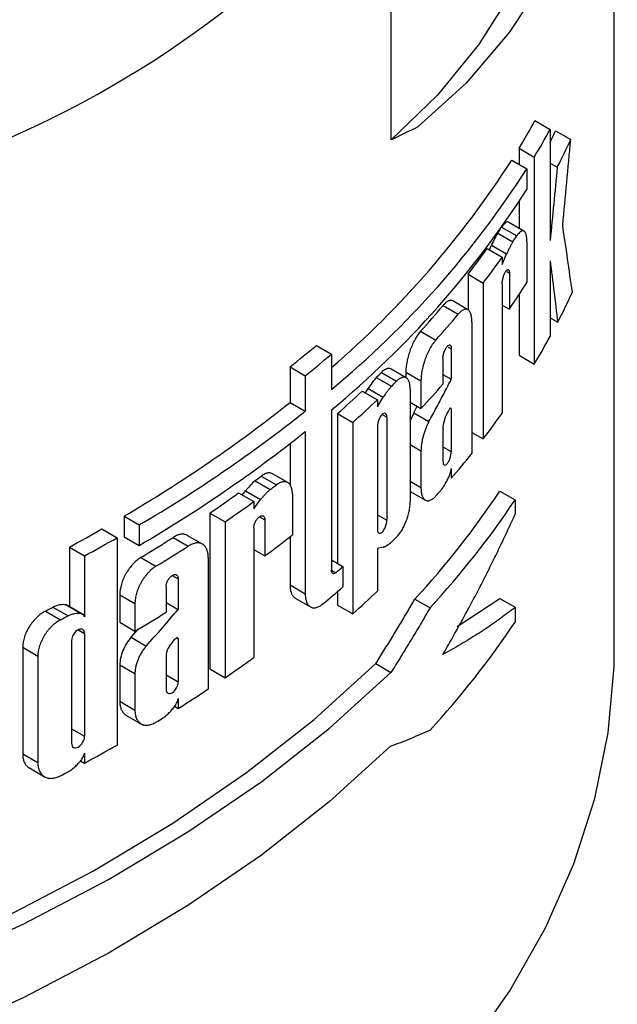
# Model space of a CAD drawing. Units: millimetres. Extents: x 8 to 419, y -29 to 291.
# Drawn here: x 296 to 301, y 85 to 95 of the extents above; entities that cross this region are included whole.
import ezdxf

# ---------------------------------------------------------------- set-up
doc = ezdxf.new("R2010")
doc.units = ezdxf.units.MM

msp = doc.modelspace()

# ---------------------------------------------------------------- linework, layer by layer
at = {"color": 7, "linetype": 'Continuous', "lineweight": 25}
for p, q in [((299.2631, 93.4988), (299.2631, 96.2485)), ((301.3429, 88.7408), (301.3429, 96.1828)), ((300.6036, 93.6768), (300.745, 93.5951)), ((300.745, 93.5951), (300.745, 92.5599)), ((300.7964, 93.582), (300.9378, 93.5003)), ((300.4557, 93.419), (300.4557, 93.2693)), ((300.4557, 93.419), (300.5971, 93.3374)), ((300.5971, 93.3374), (300.5971, 91.4075)), ((300.3868, 93.309), (300.5283, 93.2274)), ((300.745, 93.2817), (300.8115, 93.2433)), ((300.5283, 93.2274), (300.5283, 93.0362)), ((300.4557, 92.9227), (300.4557, 92.6728)), ((300.5011, 92.6466), (300.3597, 92.7282)), ((300.2561, 92.6292), (300.3975, 92.5476)), ((300.1793, 92.4722), (300.198, 92.5167)), ((300.198, 92.5167), (300.3395, 92.4351)), ((300.5283, 92.5476), (300.5283, 92.1674)), ((300.1567, 92.4852), (300.2981, 92.4036)), ((300.2981, 92.337), (300.3395, 92.4351)), ((300.2981, 92.4036), (300.2981, 92.337)), ((300.745, 92.3703), (300.745, 91.6652)), ((299.9795, 92.2444), (299.9795, 91.9133)), ((299.9795, 92.2444), (300.1209, 92.1628)), ((300.3651, 92.2536), (300.3651, 91.9185)), ((300.1209, 92.1628), (300.1209, 90.7096)), ((300.2981, 92.1574), (300.2981, 90.9504)), ((300.4557, 92.054), (300.4557, 91.4891)), ((299.9787, 91.9145), (299.8372, 91.9962)), ((300.2981, 91.9571), (300.3651, 91.9185)), ((299.7464, 91.9534), (299.8878, 91.8718)), ((300.0156, 91.7979), (300.0156, 90.5748)), ((300.745, 91.8388), (300.8156, 91.7981)), ((299.5374, 91.713), (299.6788, 91.6313)), ((298.5646, 91.582), (298.7061, 91.5003)), ((298.7061, 91.5003), (298.7061, 91.1708)), ((299.8234, 91.5497), (299.8234, 91.2659)), ((299.7454, 91.4599), (299.7454, 91.2195)), ((300.4557, 91.4891), (300.5971, 91.4075)), ((298.3197, 91.3803), (298.3197, 91.0508)), ((298.3197, 91.3803), (298.4611, 91.2987)), ((299.1716, 91.3294), (299.313, 91.2478)), ((299.4029, 91.2791), (299.2615, 91.3608)), ((299.3991, 91.3328), (299.3991, 91.2814)), ((299.3991, 91.3328), (299.5405, 91.2511)), ((298.4611, 91.2987), (298.4611, 90.9691)), ((299.1232, 91.2818), (299.2646, 91.2001)), ((299.5405, 91.2511), (299.5405, 90.9946)), ((299.7454, 91.311), (299.8234, 91.2659)), ((298.9923, 91.156), (299.1337, 91.0744)), ((299.0219, 91.1389), (299.0465, 91.18)), ((299.0465, 91.18), (299.188, 91.0984)), ((299.4396, 91.1747), (299.4396, 90.1236)), ((298.3197, 91.0508), (298.4611, 90.9691)), ((299.1337, 91.0077), (299.188, 91.0984)), ((299.1337, 91.0744), (299.1337, 91.0077)), ((299.4396, 91.0529), (299.5405, 90.9946)), ((298.7061, 90.9796), (298.7061, 89.4866)), ((299.4736, 90.9538), (299.4396, 90.8779)), ((299.4736, 90.9538), (299.5058, 91.0147)), ((299.4736, 90.9538), (299.615, 90.8722)), ((299.8132, 90.9964), (299.8234, 90.9905)), ((299.8234, 90.9905), (299.8234, 90.5917)), ((298.7625, 90.9455), (298.7625, 89.549)), ((298.7625, 90.9455), (298.9039, 90.8639)), ((298.9039, 90.8639), (298.9039, 89.0799)), ((299.2217, 90.9123), (299.2217, 89.9514)), ((298.4611, 90.7779), (298.4611, 89.2674)), ((299.1337, 90.8282), (299.1337, 89.8673)), ((299.7454, 90.8245), (299.7454, 90.5019)), ((300.0156, 90.7704), (300.1209, 90.7096)), ((298.3197, 90.6665), (298.3197, 90.2763)), ((299.5405, 90.5991), (299.5405, 90.258)), ((299.8234, 90.4343), (299.8234, 90.3426)), ((297.9935, 90.3203), (298.135, 90.2386)), ((298.0505, 90.363), (298.1919, 90.2814)), ((298.298, 90.3033), (298.1566, 90.385)), ((297.8747, 90.1876), (297.9035, 90.2263)), ((297.9035, 90.2263), (298.0449, 90.1446)), ((299.4399, 90.2209), (299.5814, 90.1392)), ((300.2772, 90.2238), (300.4186, 90.1421)), ((297.84, 90.2076), (297.9814, 90.126)), ((297.9814, 90.0593), (298.0449, 90.1446)), ((297.9814, 90.126), (297.9814, 90.0593)), ((298.3415, 90.195), (298.3415, 89.8147)), ((300.4186, 90.1421), (300.4186, 90.0085)), ((296.7712, 89.9896), (296.7712, 89.7984)), ((296.7712, 89.9896), (296.9126, 89.908)), ((297.5719, 90.0192), (297.5719, 88.566)), ((297.5719, 90.0192), (297.7133, 89.9376)), ((297.7133, 89.9376), (297.7133, 88.4844)), ((298.0845, 89.9551), (298.0845, 89.6199)), ((296.5651, 89.8704), (296.7065, 89.7887)), ((296.9126, 89.908), (296.9126, 89.7168)), ((297.9814, 89.8798), (297.9814, 88.6728)), ((296.7065, 89.7887), (296.7065, 87.8569)), ((296.7712, 89.7984), (296.9126, 89.7168)), ((297.2285, 89.7919), (297.3699, 89.7102)), ((297.5027, 89.7288), (297.3613, 89.8105)), ((298.3197, 89.7977), (298.3197, 89.349)), ((296.2616, 89.7025), (296.2616, 89.1466)), ((296.2616, 89.7025), (296.4031, 89.6208)), ((297.9814, 89.6795), (298.0845, 89.6199)), ((299.188, 89.7003), (299.1337, 89.6878)), ((299.1337, 89.6878), (299.1337, 89.2903)), ((296.4031, 89.6208), (296.4031, 89.0505)), ((296.9277, 89.6045), (297.0691, 89.5228)), ((297.557, 89.6022), (297.557, 88.379)), ((298.7061, 89.5816), (298.8123, 89.5202)), ((298.8123, 89.5202), (298.8123, 89.3302)), ((297.2766, 89.4048), (297.2766, 89.1211)), ((297.1643, 89.3348), (297.1643, 89.0944)), ((298.3197, 89.349), (298.4611, 89.2674)), ((296.7316, 89.2576), (296.7316, 89.0011)), ((296.7316, 89.2576), (296.873, 89.176)), ((298.3683, 89.2256), (298.5097, 89.144)), ((298.7625, 89.2871), (298.7625, 89.1615)), ((299.4834, 89.2167), (299.6248, 89.135)), ((299.8794, 88.9623), (300.2772, 89.222)), ((300.2772, 89.222), (300.4186, 89.1403)), ((296.1077, 89.1419), (296.2492, 89.0603)), ((296.2306, 89.163), (296.372, 89.0814)), ((296.401, 89.0661), (296.2404, 89.1589)), ((296.873, 89.176), (296.873, 88.9195)), ((297.1643, 89.1859), (297.2766, 89.1211)), ((298.7625, 89.1615), (298.9039, 89.0799)), ((300.4186, 89.1403), (300.4186, 89.0028)), ((296.0375, 89.1053), (296.1789, 89.0236)), ((296.7316, 89.0011), (296.873, 88.9195)), ((296.837, 88.8609), (296.9047, 88.9385)), ((296.4031, 88.896), (296.4031, 87.938)), ((296.837, 88.8609), (296.9784, 88.7792)), ((297.2619, 88.8542), (297.2766, 88.8457)), ((297.2766, 88.8457), (297.2766, 88.4469)), ((295.8258, 88.7674), (295.8258, 87.7743)), ((295.8258, 88.7674), (295.9673, 88.6857)), ((296.2816, 88.8313), (296.2816, 87.8733)), ((295.9673, 88.6857), (295.9673, 87.6926)), ((297.1643, 88.6995), (297.1643, 88.3769)), ((296.7316, 88.6056), (296.7316, 88.2645)), ((296.7316, 88.6056), (296.873, 88.5239)), ((297.5719, 88.566), (297.7133, 88.4844)), ((299.1182, 88.6153), (299.2597, 88.5336)), ((296.873, 88.5239), (296.873, 88.1829)), ((297.2766, 88.2895), (297.2766, 88.1978)), ((296.7316, 88.2645), (296.873, 88.1829)), ((297.2426, 88.2175), (297.2766, 88.1978)), ((296.7893, 88.1359), (296.9509, 88.0426)), ((295.8258, 87.7743), (295.9673, 87.6926)), ((296.4031, 87.7807), (296.4031, 87.689)), ((295.8881, 87.643), (296.0295, 87.5614)), ((296.3662, 87.7102), (296.4031, 87.689))]:
    msp.add_line(p, q, dxfattribs=at)
at = {"color": 1, "linetype": 'Continuous', "lineweight": 25}
for p, q in [((300.2928, 92.6836), (300.4339, 92.6022)), ((300.3376, 92.2695), (300.3651, 92.2536)), ((299.7953, 91.5659), (299.8234, 91.5497)), ((299.1779, 90.9376), (299.2217, 90.9123)), ((299.4396, 90.6573), (299.5405, 90.5991)), ((299.7454, 90.6367), (299.8234, 90.5917)), ((299.4396, 90.3163), (299.5405, 90.258)), ((298.0331, 89.9848), (298.0845, 89.9551)), ((299.1337, 90.0022), (299.2217, 89.9514)), ((298.7061, 89.4866), (298.7463, 89.4633)), ((297.2206, 89.4372), (297.2766, 89.4048)), ((296.3426, 88.9309), (296.4031, 88.896)), ((297.1643, 88.5117), (297.2766, 88.4469)), ((296.2816, 88.0081), (296.4031, 87.938))]:
    msp.add_line(p, q, dxfattribs=at)
at = {"color": 7, "linetype": 'Continuous', "lineweight": 25, "flags": 128}
for points in [[(301.723, 99.345), (301.6946, 98.517), (301.6095, 97.7267), (301.4682, 96.979), (301.2717, 96.2783), (301.0211, 95.629), (300.7179, 95.0348), (300.364, 94.4994), (299.9614, 94.026), (299.5126, 93.6175)], [(301.3695, 99.1409), (301.3424, 98.3329), (301.2615, 97.5608), (301.1271, 96.8289), (300.9401, 96.1415), (300.7015, 95.5024), (300.4127, 94.9154), (300.0754, 94.3839), (299.6915, 93.9108), (299.2631, 93.4988)], [(287.6143, 79.5977), (287.7402, 79.6084), (288.7915, 79.7213), (289.8273, 79.8744), (290.8431, 80.0671), (291.8344, 80.2985), (292.7967, 80.5677), (293.7257, 80.8733), (294.6172, 81.2141), (295.4674, 81.5886), (296.2723, 81.9949), (297.0284, 82.4314), (297.7323, 82.8961), (298.3808, 83.3868), (298.9712, 83.9015), (299.5006, 84.4378), (299.9669, 84.9933), (300.3678, 85.5656), (300.7016, 86.152), (300.9669, 86.75), (301.1623, 87.3569), (301.2871, 87.9699), (301.3407, 88.5864), (301.3429, 88.7408)], [(292.2561, 84.9838), (293.0656, 85.2243), (293.9821, 85.5393), (294.8603, 85.8889), (295.6961, 86.2715), (296.4859, 86.6854), (297.2262, 87.1287), (297.9137, 87.5996), (298.5453, 88.0958), (299.1182, 88.6153)], [(292.2561, 84.8635), (293.207, 85.1426), (294.1235, 85.4576), (295.0017, 85.8072), (295.8375, 86.1898), (296.6274, 86.6037), (297.3676, 87.0471), (298.0551, 87.5179), (298.6867, 88.0142), (299.2597, 88.5336)], [(299.2575, 87.8456), (298.6846, 87.3265), (298.0531, 86.8305), (297.3657, 86.36), (296.6257, 85.9169), (295.8361, 85.5032), (295.0005, 85.1209), (294.1227, 84.7715), (293.2066, 84.4566), (292.2561, 84.1776)]]:
    msp.add_lwpolyline(points, dxfattribs=at)
at = {"color": 7, "linetype": 'Continuous', "lineweight": 25}
for centre, radius, start, end in [((294.4676, 97.0265), 6.9908, 328.93372, 331.36942), ((294.609, 96.9448), 6.9908, 328.93372, 331.36942), ((294.904, 96.3206), 6.4978, 334.01688, 335.0722), ((294.9809, 96.2698), 6.5692, 332.56781, 335.06567), ((292.8951, 98.1202), 8.9036, 310.74175, 327.29113), ((292.9712, 98.0878), 8.9852, 309.66186, 327.25194), ((292.9712, 97.8966), 8.9852, 309.66186, 327.25194), ((294.0129, 96.8327), 7.5264, 326.04793, 326.54741), ((294.1543, 96.751), 7.5264, 326.04793, 326.54741), ((293.6606, 97.0792), 7.9564, 322.57951, 324.73276), ((293.802, 96.9975), 7.9564, 322.57951, 324.73276), ((294.2104, 96.132), 7.4588, 325.60429, 327.89083), ((294.9984, 94.8079), 6.5498, 332.64265, 335.36769), ((292.9591, 97.6422), 8.856, 317.97089, 320.03187), ((293.1005, 97.5605), 8.856, 317.97089, 320.03187), ((294.609, 95.0149), 6.9908, 328.93372, 331.36942), ((291.1981, 100.28), 11.3983, 308.66698, 310.26215), ((291.3395, 100.1984), 11.3983, 308.66698, 310.26215), ((292.1943, 98.3634), 9.9075, 314.37531, 314.76812), ((292.3357, 98.2818), 9.9075, 314.37531, 314.76812), ((291.8014, 98.7764), 10.4776, 311.63485, 313.33892), ((292.8782, 97.272), 9.1538, 316.7039, 318.60803), ((290.1036, 101.379), 13.1975, 300.34571, 308.50209), ((291.9428, 98.6948), 10.4776, 311.63485, 313.33892), ((290.245, 101.2974), 13.1975, 300.34571, 308.50209), ((293.802, 95.5443), 7.9564, 322.57951, 324.73276), ((290.245, 101.1062), 13.1975, 300.34571, 308.50209), ((293.3201, 95.9211), 8.5681, 319.37734, 321.39291), ((290.6516, 100.1686), 12.2839, 306.70469, 307.03678), ((290.793, 100.0869), 12.2839, 306.70469, 307.03678), ((293.378, 94.8448), 8.3037, 317.32925, 326.18587), ((292.969, 96.2242), 9.032, 317.97905, 318.41257), ((290.2652, 100.6998), 12.9408, 304.37626, 305.82684), ((290.4067, 100.6182), 12.9408, 304.37626, 305.82684), ((293.5195, 94.7632), 8.3037, 317.32925, 326.18587), ((288.8771, 103.4065), 15.567, 298.31846, 299.59508), ((289.0185, 103.3248), 15.567, 298.31846, 299.59508), ((289.5528, 101.7768), 14.2321, 301.21066, 302.63744), ((290.8565, 99.4205), 12.1777, 306.40931, 307.92639), ((292.3357, 96.8286), 9.9075, 314.37531, 314.76812), ((289.6942, 101.6951), 14.2321, 301.21066, 302.63744), ((291.6048, 97.813), 10.9872, 310.54062, 310.99503), ((291.5229, 97.7181), 11.1128, 309.7325, 310.99178), ((291.9428, 96.9108), 10.4776, 311.63485, 313.33892), ((288.5601, 103.5187), 16.2376, 297.41912, 297.69881), ((288.7016, 103.4371), 16.2376, 297.41912, 297.69881), ((289.4816, 101.5562), 14.6397, 300.32375, 301.65369), ((293.5195, 93.6239), 8.3037, 317.32925, 326.18587), ((290.4067, 99.165), 12.9408, 304.37626, 305.82684), ((289.9101, 99.9019), 13.8294, 302.18627, 303.5696), ((289.5679, 100.4481), 14.4739, 301.21551, 301.51722), ((289.0185, 101.393), 15.567, 298.31846, 299.59508), ((288.7016, 101.9839), 16.2376, 297.41912, 297.69881)]:
    msp.add_arc(centre, radius, start, end, dxfattribs=at)
msp.add_ellipse((285.3429, 108.0724), major_axis=(13.487, -12.3349), ratio=0.697875, start_param=5.959769, end_param=6.335689, dxfattribs=at)
for points in [[(299.5126, 93.6175), (299.4322, 93.5791), (299.3491, 93.5396), (299.2631, 93.4988)], [(300.2561, 92.6292), (300.2365, 92.5963), (300.217, 92.5586), (300.198, 92.5167)], [(299.1232, 91.2818), (299.0972, 91.2525), (299.0714, 91.2183), (299.0465, 91.18)], [(299.7661, 90.9091), (299.7782, 90.9335), (299.7903, 90.9578), (299.8022, 90.9822)], [(299.7661, 90.9091), (299.7551, 90.882), (299.7474, 90.8512), (299.7454, 90.8245)], [(297.9935, 90.3203), (297.9629, 90.2936), (297.9326, 90.2619), (297.9035, 90.2263)], [(297.194, 88.7789), (297.2114, 88.8002), (297.2288, 88.8215), (297.246, 88.8428)], [(297.194, 88.7789), (297.1779, 88.7541), (297.1671, 88.7253), (297.1643, 88.6995)]]:
    msp.add_open_spline(points, degree=3, dxfattribs=at)
for points, knots in [([(300.8621, 92.7006), (300.875, 92.8341), (300.9008, 93.1005), (300.9255, 93.3673), (300.9378, 93.5003)], [0, 0, 0, 0, 0.501106, 1, 1, 1, 1]), ([(300.8115, 93.2433), (300.8006, 93.1296), (300.7787, 92.9016), (300.7563, 92.674), (300.745, 92.5599)], [0, 0, 0, 0, 0.499156, 1, 1, 1, 1]), ([(300.3594, 92.7278), (300.3589, 92.7283), (300.3506, 92.7363), (300.3281, 92.7293), (300.3044, 92.6989), (300.2925, 92.6838)], [0, 0, 0, 0, 0.02823, 0.513943, 1, 1, 1, 1]), ([(300.9521, 92.078), (300.9375, 92.1813), (300.9083, 92.3883), (300.8775, 92.5963), (300.8621, 92.7006)], [0, 0, 0, 0, 0.498656, 1, 1, 1, 1]), ([(300.5283, 92.5476), (300.5283, 92.549), (300.5283, 92.5518), (300.5282, 92.5571), (300.5279, 92.565), (300.5273, 92.5751), (300.5261, 92.5881), (300.5241, 92.602), (300.5207, 92.6159), (300.5165, 92.6275), (300.5116, 92.6367), (300.5059, 92.6435), (300.5, 92.6476), (300.4931, 92.6498), (300.4857, 92.6497), (300.4774, 92.6469), (300.4664, 92.6405), (300.4548, 92.6298), (300.4444, 92.6171), (300.4384, 92.6089), (300.4354, 92.6044), (300.4339, 92.6022)], [0, 0, 0, 0, 0.01245, 0.02492, 0.049908, 0.087466, 0.125046, 0.187466, 0.249882, 0.312512, 0.375001, 0.43742, 0.500046, 0.550108, 0.624936, 0.687496, 0.750063, 0.874866, 0.937501, 0.968786, 1, 1, 1, 1]), ([(300.3975, 92.5476), (300.395, 92.5434), (300.3902, 92.5351), (300.3804, 92.5178), (300.3683, 92.495), (300.3562, 92.4708), (300.3466, 92.4506), (300.3418, 92.4403), (300.3395, 92.4351)], [0, 0, 0, 0, 0.124831, 0.249789, 0.500019, 0.750232, 0.875313, 1, 1, 1, 1]), ([(300.745, 92.3703), (300.757, 92.2746), (300.7809, 92.0836), (300.804, 91.8931), (300.8156, 91.7981)], [0, 0, 0, 0, 0.500925, 1, 1, 1, 1]), ([(300.2981, 92.1574), (300.2981, 92.1588), (300.2982, 92.1614), (300.2984, 92.1663), (300.299, 92.175), (300.3004, 92.1854), (300.3024, 92.1964), (300.3042, 92.2047), (300.3062, 92.2129), (300.3093, 92.2236), (300.3136, 92.2366), (300.3194, 92.2507), (300.3255, 92.2631), (300.3318, 92.2733), (300.3381, 92.2812), (300.3442, 92.2864), (300.3499, 92.2887), (300.355, 92.288), (300.3586, 92.2847), (300.3609, 92.2805), (300.3624, 92.2766), (300.3636, 92.2719), (300.3644, 92.2665), (300.365, 92.2604), (300.365, 92.2559), (300.3651, 92.2536)], [0, 0, 0, 0, 0.017837, 0.035734, 0.062613, 0.125031, 0.156391, 0.187695, 0.218936, 0.250291, 0.31277, 0.375367, 0.437774, 0.500327, 0.562683, 0.625164, 0.687483, 0.749895, 0.812237, 0.843522, 0.874663, 0.905907, 0.937247, 0.968491, 1, 1, 1, 1]), ([(299.8372, 91.9961), (299.8368, 91.9963), (299.8341, 91.9982), (299.8286, 92), (299.8204, 92.0014), (299.8116, 92.0008), (299.8022, 91.9983), (299.7924, 91.9939), (299.7827, 91.988), (299.7705, 91.9787), (299.7585, 91.9674), (299.7494, 91.9569), (299.7464, 91.9534)], [0, 0, 0, 0, 0.014576, 0.11568, 0.217421, 0.32173, 0.426711, 0.53374, 0.641457, 0.730141, 0.909357, 1, 1, 1, 1]), ([(300.0156, 91.7979), (300.0156, 91.7999), (300.0156, 91.8037), (300.0154, 91.8112), (300.0149, 91.8241), (300.0133, 91.8413), (300.0101, 91.8598), (300.0057, 91.876), (300.0002, 91.8898), (299.9936, 91.9011), (299.986, 91.9097), (299.9775, 91.9157), (299.9681, 91.9191), (299.9581, 91.9199), (299.9474, 91.918), (299.9362, 91.9136), (299.9245, 91.9068), (299.9125, 91.8975), (299.9023, 91.8878), (299.894, 91.879), (299.8899, 91.8742), (299.8878, 91.8718)], [0, 0, 0, 0, 0.015562, 0.031153, 0.062399, 0.124988, 0.187433, 0.249775, 0.312367, 0.374895, 0.437226, 0.499791, 0.562367, 0.624695, 0.68717, 0.749749, 0.812159, 0.874701, 0.937401, 0.968739, 1, 1, 1, 1]), ([(299.5374, 91.713), (299.5199, 91.6935), (299.5025, 91.6688), (299.4778, 91.625), (299.4699, 91.6096), (299.4549, 91.5772), (299.4477, 91.5599), (299.4347, 91.5249), (299.4288, 91.5071), (299.4184, 91.471), (299.4139, 91.4525), (299.403, 91.3988), (299.3991, 91.3639), (299.3991, 91.3328)], [0, 0, 0, 0, 0.25, 0.25, 0.375, 0.375, 0.5, 0.5, 0.625, 0.625, 0.75, 0.75, 1, 1, 1, 1]), ([(299.6788, 91.6313), (299.6767, 91.6289), (299.6723, 91.624), (299.6636, 91.6132), (299.6528, 91.5986), (299.6399, 91.5793), (299.6274, 91.5583), (299.6153, 91.5358), (299.6037, 91.5119), (299.5927, 91.4869), (299.5825, 91.461), (299.5732, 91.4344), (299.5648, 91.4073), (299.5575, 91.3801), (299.5515, 91.353), (299.5466, 91.3262), (299.5431, 91.3001), (299.5414, 91.2799), (299.5408, 91.2666), (299.5405, 91.2586), (299.5405, 91.2539), (299.5405, 91.2511)], [0, 0, 0, 0, 0.031121, 0.062376, 0.124951, 0.187475, 0.249737, 0.312184, 0.374758, 0.437172, 0.499423, 0.561959, 0.624505, 0.686782, 0.749213, 0.811822, 0.874273, 0.937029, 0.962232, 0.977348, 1, 1, 1, 1]), ([(299.7454, 91.4599), (299.7454, 91.4612), (299.7454, 91.4638), (299.7457, 91.4686), (299.7464, 91.4771), (299.7479, 91.4872), (299.7502, 91.4978), (299.7529, 91.5086), (299.756, 91.5183), (299.7598, 91.5286), (299.7629, 91.536), (299.7665, 91.5439), (299.7711, 91.5528), (299.7772, 91.5627), (299.7846, 91.5726), (299.7921, 91.5799), (299.7993, 91.5845), (299.806, 91.5862), (299.8109, 91.5851), (299.8144, 91.5826), (299.8175, 91.5792), (299.82, 91.5742), (299.8217, 91.5678), (299.8227, 91.5624), (299.8233, 91.5564), (299.8234, 91.5519), (299.8234, 91.5497)], [0, 0, 0, 0, 0.017831, 0.035721, 0.062592, 0.124992, 0.156332, 0.187649, 0.250099, 0.271005, 0.312648, 0.343923, 0.375264, 0.437658, 0.500213, 0.562559, 0.625066, 0.6874, 0.749835, 0.780995, 0.812296, 0.874649, 0.905914, 0.937245, 0.968469, 1, 1, 1, 1]), ([(299.2612, 91.3601), (299.2579, 91.3621), (299.2521, 91.3655), (299.2426, 91.3666), (299.2337, 91.3664), (299.2242, 91.3644), (299.2143, 91.3607), (299.2048, 91.3559), (299.1934, 91.3485), (299.1825, 91.34), (299.1743, 91.3321), (299.1716, 91.3294)], [0, 0, 0, 0, 0.140803, 0.245602, 0.350538, 0.456173, 0.563954, 0.672465, 0.753585, 0.917308, 1, 1, 1, 1]), ([(299.4396, 91.1747), (299.4396, 91.1766), (299.4396, 91.1804), (299.4394, 91.1878), (299.4387, 91.1986), (299.4372, 91.213), (299.4342, 91.2286), (299.43, 91.243), (299.4246, 91.2554), (299.416, 91.2693), (299.4053, 91.2787), (299.393, 91.2837), (299.383, 91.2852), (299.3724, 91.2844), (299.362, 91.2816), (299.3504, 91.2766), (299.3385, 91.2695), (299.3274, 91.261), (299.3192, 91.2538), (299.3151, 91.2498), (299.313, 91.2478)], [0, 0, 0, 0, 0.017789, 0.035613, 0.071338, 0.125001, 0.187476, 0.249791, 0.312366, 0.374925, 0.499605, 0.562204, 0.624579, 0.686983, 0.749569, 0.799586, 0.87455, 0.93731, 0.96869, 1, 1, 1, 1]), ([(299.615, 90.8722), (299.6387, 90.9159), (299.686, 91.0031), (299.7555, 91.1344), (299.8008, 91.2221), (299.8234, 91.2659)], [0, 0, 0, 0, 0.333495, 0.66682, 1, 1, 1, 1]), ([(299.2646, 91.2001), (299.2614, 91.1964), (299.2549, 91.189), (299.242, 91.1734), (299.2258, 91.1529), (299.2099, 91.1309), (299.1973, 91.1126), (299.1911, 91.1031), (299.188, 91.0984)], [0, 0, 0, 0, 0.124754, 0.249761, 0.500009, 0.750249, 0.875283, 1, 1, 1, 1]), ([(299.2217, 90.9123), (299.2217, 90.9304), (299.2168, 90.9432), (299.2005, 90.9522), (299.1892, 90.9484), (299.1666, 90.9268), (299.1553, 90.9091), (299.1386, 90.8684), (299.1337, 90.8463), (299.1337, 90.8282)], [0, 0, 0, 0, 0.25, 0.25, 0.5, 0.5, 0.75, 0.75, 1, 1, 1, 1]), ([(299.8234, 90.9905), (299.8221, 90.9967), (299.8189, 90.999), (299.8109, 90.9957), (299.8062, 90.9901), (299.8022, 90.9822)], [0, 0, 0, 0, 0.5, 0.5, 1, 1, 1, 1]), ([(299.615, 90.8722), (299.6124, 90.8671), (299.6071, 90.857), (299.5969, 90.8357), (299.5873, 90.8134), (299.5785, 90.7903), (299.5723, 90.7727), (299.5665, 90.7548), (299.5596, 90.7309), (299.5536, 90.7068), (299.5488, 90.683), (299.5462, 90.6673), (299.5437, 90.65), (299.542, 90.6341), (299.5411, 90.6198), (299.5406, 90.6091), (299.5405, 90.6028), (299.5405, 90.5991)], [0, 0, 0, 0, 0.06233, 0.124886, 0.249939, 0.31223, 0.374561, 0.437102, 0.499688, 0.624311, 0.686696, 0.749274, 0.791018, 0.874303, 0.924335, 0.954606, 1, 1, 1, 1]), ([(299.7454, 90.5019), (299.7454, 90.4836), (299.7499, 90.471), (299.7646, 90.4632), (299.7747, 90.4678), (299.7946, 90.4907), (299.8044, 90.5089), (299.819, 90.5506), (299.8234, 90.5734), (299.8234, 90.5917)], [0, 0, 0, 0, 0.25, 0.25, 0.5, 0.5, 0.75, 0.75, 1, 1, 1, 1]), ([(299.8035, 90.3636), (299.8046, 90.3663), (299.8069, 90.3719), (299.811, 90.3835), (299.8157, 90.3984), (299.8195, 90.4135), (299.822, 90.4255), (299.8229, 90.4314), (299.8234, 90.4343)], [0, 0, 0, 0, 0.1247213, 0.2497296, 0.4995278, 0.7494686, 0.8750128, 1, 1, 1, 1]), ([(298.1564, 90.3845), (298.1516, 90.387), (298.1438, 90.3912), (298.1315, 90.3932), (298.1206, 90.3933), (298.1093, 90.3919), (298.0974, 90.3888), (298.0864, 90.3846), (298.0737, 90.3784), (298.0622, 90.3715), (298.0534, 90.3651), (298.0505, 90.363)], [0, 0, 0, 0, 0.168684, 0.276719, 0.382105, 0.488218, 0.596583, 0.705722, 0.778706, 0.925811, 1, 1, 1, 1]), ([(298.3415, 90.195), (298.3415, 90.1969), (298.3414, 90.2006), (298.3412, 90.2079), (298.3405, 90.2187), (298.3388, 90.232), (298.3356, 90.2478), (298.3307, 90.2628), (298.324, 90.2766), (298.3165, 90.2878), (298.3078, 90.2969), (298.2979, 90.3038), (298.2871, 90.3087), (298.2753, 90.3114), (298.2627, 90.3118), (298.2488, 90.31), (298.235, 90.3059), (298.2207, 90.2997), (298.2092, 90.2932), (298.1993, 90.2868), (298.1944, 90.2832), (298.1919, 90.2814)], [0, 0, 0, 0, 0.017785, 0.035605, 0.07132, 0.124971, 0.17499, 0.249729, 0.312262, 0.374826, 0.437137, 0.499574, 0.562163, 0.624601, 0.686905, 0.74946, 0.8209, 0.874426, 0.93723, 0.968646, 1, 1, 1, 1]), ([(299.7244, 90.2291), (299.7279, 90.2335), (299.735, 90.2423), (299.7489, 90.2616), (299.7659, 90.2883), (299.7821, 90.3181), (299.7946, 90.3435), (299.8006, 90.3569), (299.8035, 90.3636)], [0, 0, 0, 0, 0.125549, 0.250742, 0.50005, 0.749303, 0.874586, 1, 1, 1, 1]), ([(298.135, 90.2386), (298.1311, 90.2353), (298.1235, 90.2285), (298.1083, 90.2142), (298.0894, 90.1953), (298.0706, 90.1749), (298.0559, 90.1579), (298.0486, 90.149), (298.0449, 90.1446)], [0, 0, 0, 0, 0.124712, 0.249748, 0.500003, 0.750255, 0.875266, 1, 1, 1, 1]), ([(299.5405, 90.258), (299.5405, 90.2565), (299.5405, 90.2535), (299.5406, 90.2474), (299.541, 90.2386), (299.5418, 90.2272), (299.5436, 90.2124), (299.5466, 90.1962), (299.5514, 90.1798), (299.5575, 90.1656), (299.5671, 90.1499), (299.579, 90.1394), (299.5926, 90.1341), (299.6035, 90.1327), (299.6152, 90.1341), (299.6273, 90.1379), (299.6398, 90.1443), (299.6527, 90.1531), (299.6636, 90.1625), (299.6723, 90.171), (299.6767, 90.1758), (299.6788, 90.1781)], [0, 0, 0, 0, 0.012448, 0.024916, 0.049895, 0.08744, 0.125014, 0.187483, 0.249804, 0.312385, 0.374935, 0.49963, 0.562224, 0.624582, 0.687017, 0.749607, 0.812075, 0.874597, 0.937339, 0.968698, 1, 1, 1, 1]), ([(299.313, 89.7946), (299.315, 89.7967), (299.3192, 89.8009), (299.3274, 89.81), (299.3376, 89.8225), (299.3495, 89.8391), (299.3611, 89.8572), (299.3723, 89.8767), (299.3829, 89.8974), (299.3929, 89.919), (299.4021, 89.9415), (299.4105, 89.9646), (299.418, 89.988), (299.4245, 90.0116), (299.4299, 90.0352), (299.4342, 90.0584), (299.4373, 90.0811), (299.4388, 90.0986), (299.4394, 90.1101), (299.4396, 90.1171), (299.4396, 90.1212), (299.4396, 90.1236)], [0, 0, 0, 0, 0.031112, 0.062375, 0.124952, 0.18747, 0.249734, 0.312204, 0.374781, 0.437181, 0.49946, 0.56201, 0.62454, 0.6868, 0.749255, 0.811854, 0.874265, 0.937059, 0.962251, 0.97736, 1, 1, 1, 1]), ([(297.9814, 89.8798), (297.9814, 89.8809), (297.9814, 89.8832), (297.9817, 89.8878), (297.9826, 89.8961), (297.9845, 89.906), (297.9875, 89.9161), (297.991, 89.9262), (297.9953, 89.9362), (298.0003, 89.9458), (298.0058, 89.955), (298.0133, 89.9656), (298.0214, 89.9748), (298.0281, 89.9809), (298.0348, 89.9862), (298.0415, 89.9903), (298.048, 89.9929), (298.0544, 89.9946), (298.0603, 89.9948), (298.0657, 89.9936), (298.0695, 89.9919), (298.0729, 89.9895), (298.0769, 89.9853), (298.0801, 89.9799), (298.0824, 89.9732), (298.0836, 89.9677), (298.0844, 89.9617), (298.0845, 89.9573), (298.0845, 89.9551)], [0, 0, 0, 0, 0.01559, 0.031225, 0.06255, 0.124923, 0.156222, 0.187539, 0.2499, 0.281229, 0.312486, 0.374905, 0.437311, 0.468575, 0.499899, 0.562249, 0.593562, 0.624855, 0.687214, 0.718535, 0.749756, 0.780952, 0.812269, 0.874641, 0.905924, 0.937244, 0.968466, 1, 1, 1, 1]), ([(299.1337, 89.8673), (299.1337, 89.8492), (299.1387, 89.8363), (299.1552, 89.8272), (299.1666, 89.831), (299.1892, 89.8526), (299.2004, 89.8703), (299.2169, 89.9111), (299.2217, 89.9333), (299.2217, 89.9514)], [0, 0, 0, 0, 0.25, 0.25, 0.5, 0.5, 0.75, 0.75, 1, 1, 1, 1]), ([(299.7443, 88.7001), (299.772, 88.7482), (299.8273, 88.8442), (299.908, 88.9888), (299.9868, 89.1336), (300.0637, 89.2787), (300.1386, 89.4241), (300.2116, 89.5698), (300.2826, 89.7157), (300.3518, 89.8619), (300.3963, 89.9597), (300.4186, 90.0085)], [0, 0, 0, 0, 0.111357, 0.222622, 0.333806, 0.444925, 0.555991, 0.667018, 0.778019, 0.889009, 1, 1, 1, 1]), ([(297.361, 89.81), (297.3547, 89.8133), (297.3446, 89.8187), (297.3287, 89.8215), (297.3151, 89.8223), (297.3008, 89.8211), (297.2858, 89.8182), (297.2721, 89.8139), (297.2566, 89.8076), (297.2426, 89.8006), (297.2321, 89.7941), (297.2285, 89.7919)], [0, 0, 0, 0, 0.177582, 0.286604, 0.392055, 0.498242, 0.606712, 0.71597, 0.786442, 0.928426, 1, 1, 1, 1]), ([(297.557, 89.6022), (297.557, 89.6043), (297.557, 89.6086), (297.5567, 89.617), (297.5558, 89.6293), (297.5537, 89.6445), (297.5503, 89.6602), (297.5465, 89.672), (297.5416, 89.6842), (297.5354, 89.6964), (297.526, 89.7096), (297.5151, 89.7206), (297.5028, 89.7293), (297.4893, 89.7355), (297.4746, 89.7394), (297.4588, 89.7407), (297.4422, 89.7396), (297.4248, 89.736), (297.4069, 89.7299), (297.3916, 89.7228), (297.3792, 89.716), (297.373, 89.7122), (297.3699, 89.7102)], [0, 0, 0, 0, 0.017784, 0.035603, 0.071316, 0.124965, 0.174985, 0.224811, 0.249748, 0.312269, 0.374834, 0.437151, 0.49956, 0.562143, 0.624599, 0.686882, 0.749425, 0.811972, 0.874387, 0.937204, 0.968634, 1, 1, 1, 1]), ([(299.188, 89.7003), (299.1911, 89.7015), (299.1973, 89.704), (299.2099, 89.7099), (299.2258, 89.7187), (299.242, 89.7294), (299.2549, 89.739), (299.2614, 89.7443), (299.2646, 89.7469)], [0, 0, 0, 0, 0.124667, 0.249751, 0.499991, 0.750239, 0.875196, 1, 1, 1, 1]), ([(296.9277, 89.6045), (296.9149, 89.5967), (296.9022, 89.5875), (296.8773, 89.5667), (296.8649, 89.5549), (296.8412, 89.5292), (296.83, 89.5154), (296.8086, 89.4861), (296.7985, 89.4704), (296.7713, 89.4224), (296.7566, 89.3882), (296.7368, 89.3213), (296.7316, 89.288), (296.7316, 89.2576)], [0, 0, 0, 0, 0.125, 0.125, 0.25, 0.25, 0.375, 0.375, 0.5, 0.5, 0.75, 0.75, 1, 1, 1, 1]), ([(297.0691, 89.5228), (297.066, 89.5209), (297.0596, 89.5169), (297.0469, 89.5081), (297.0324, 89.4968), (297.0138, 89.4803), (296.9956, 89.4621), (296.9771, 89.4407), (296.9605, 89.4192), (296.945, 89.3966), (296.9307, 89.3729), (296.9177, 89.3485), (296.9061, 89.3236), (296.8961, 89.2984), (296.8878, 89.2731), (296.8813, 89.2479), (296.8765, 89.2232), (296.8742, 89.2039), (296.8732, 89.1882), (296.8731, 89.1806), (296.873, 89.176)], [0, 0, 0, 0, 0.031106, 0.062381, 0.12496, 0.174983, 0.249718, 0.312238, 0.374806, 0.437129, 0.499532, 0.562117, 0.62458, 0.686862, 0.749405, 0.811958, 0.874372, 0.937196, 0.96234, 1, 1, 1, 1]), ([(298.7463, 89.4633), (298.745, 89.4623), (298.7424, 89.4602), (298.7373, 89.4569), (298.731, 89.4542), (298.724, 89.4535), (298.7178, 89.4554), (298.7128, 89.4599), (298.709, 89.4667), (298.7073, 89.473), (298.7067, 89.4771), (298.7065, 89.4783), (298.7064, 89.4796), (298.7063, 89.4809), (298.7062, 89.4825), (298.7061, 89.4838), (298.7061, 89.4853), (298.7061, 89.4861), (298.7061, 89.4866)], [0, 0, 0, 0, 0.062354, 0.125049, 0.249783, 0.374818, 0.499471, 0.624505, 0.749226, 0.874131, 0.889849, 0.905581, 0.918174, 0.937069, 0.951466, 0.973051, 0.983836, 1, 1, 1, 1]), ([(297.1643, 89.3348), (297.1643, 89.336), (297.1643, 89.3382), (297.1646, 89.3428), (297.1656, 89.351), (297.1677, 89.3608), (297.1709, 89.3708), (297.1747, 89.3807), (297.1794, 89.3905), (297.1849, 89.3998), (297.1908, 89.4087), (297.199, 89.419), (297.2078, 89.4277), (297.2151, 89.4335), (297.2224, 89.4385), (297.2298, 89.4423), (297.2369, 89.4446), (297.2438, 89.4459), (297.2503, 89.4458), (297.2562, 89.4442), (297.2603, 89.4424), (297.264, 89.4398), (297.2683, 89.4354), (297.2718, 89.4298), (297.2743, 89.423), (297.2756, 89.4174), (297.2765, 89.4114), (297.2766, 89.407), (297.2766, 89.4048)], [0, 0, 0, 0, 0.015589, 0.031223, 0.062545, 0.124916, 0.15621, 0.187526, 0.249878, 0.281204, 0.312466, 0.37487, 0.437282, 0.468537, 0.499863, 0.562216, 0.593529, 0.624827, 0.687192, 0.718515, 0.749739, 0.780941, 0.81226, 0.874637, 0.905923, 0.937242, 0.968469, 1, 1, 1, 1]), ([(298.3197, 89.349), (298.3198, 89.3428), (298.32, 89.3303), (298.3218, 89.3128), (298.3246, 89.2962), (298.3286, 89.2809), (298.3354, 89.2626), (298.3443, 89.2471), (298.3552, 89.2353), (298.3622, 89.2288), (298.3671, 89.2268), (298.3686, 89.2262)], [0, 0, 0, 0, 0.104274, 0.20928, 0.316558, 0.42462, 0.528893, 0.740946, 0.848952, 0.953811, 1, 1, 1, 1]), ([(298.4611, 89.2674), (298.4611, 89.2652), (298.4611, 89.2609), (298.4614, 89.2525), (298.4622, 89.2402), (298.4641, 89.225), (298.467, 89.2107), (298.4703, 89.1989), (298.4746, 89.1868), (298.4808, 89.174), (298.4892, 89.1614), (298.499, 89.1511), (298.51, 89.1433), (298.5221, 89.138), (298.5352, 89.1352), (298.5491, 89.135), (298.5644, 89.1375), (298.5796, 89.1426), (298.5951, 89.1501), (298.6076, 89.1578), (298.6182, 89.1655), (298.6235, 89.1698), (298.6262, 89.172)], [0, 0, 0, 0, 0.0177847, 0.0356045, 0.0713185, 0.1249686, 0.1749835, 0.2123629, 0.2497555, 0.3122905, 0.3748496, 0.437153, 0.499599, 0.5621862, 0.624611, 0.686927, 0.7494866, 0.8209157, 0.8744555, 0.937248, 0.9686534, 1, 1, 1, 1]), ([(299.1182, 88.6153), (299.144, 88.656), (299.1953, 88.7371), (299.2703, 88.8585), (299.3433, 88.9788), (299.4144, 89.098), (299.4605, 89.1773), (299.4834, 89.2167)], [0, 0, 0, 0, 0.204541, 0.406811, 0.606811, 0.804541, 1, 1, 1, 1]), ([(296.2306, 89.163), (296.2123, 89.1665), (296.1926, 89.1663), (296.151, 89.1592), (296.1297, 89.1522), (296.1077, 89.1419)], [0, 0, 0, 0, 0.5, 0.5, 1, 1, 1, 1]), ([(296.2404, 89.1588), (296.2389, 89.1597), (296.2358, 89.1614), (296.2323, 89.1625), (296.2306, 89.163)], [0, 0, 0, 0, 0.49023, 1, 1, 1, 1]), ([(296.9784, 88.7792), (297.0286, 88.8359), (297.1291, 88.9493), (297.2275, 89.0638), (297.2766, 89.1211)], [0, 0, 0, 0, 0.500017, 1, 1, 1, 1]), ([(299.6248, 89.135), (299.5955, 89.0847), (299.5368, 88.9839), (299.4463, 88.8334), (299.3542, 88.6832), (299.2912, 88.5835), (299.2597, 88.5336)], [0, 0, 0, 0, 0.249868, 0.499803, 0.749837, 1, 1, 1, 1]), ([(300.4186, 89.1403), (300.3963, 89.123), (300.3518, 89.0884), (300.2826, 89.0374), (300.2116, 88.9871), (300.1386, 88.9374), (300.0637, 88.8885), (299.9868, 88.8403), (299.908, 88.7928), (299.8273, 88.746), (299.772, 88.7154), (299.7443, 88.7001)], [0, 0, 0, 0, 0.110991, 0.221981, 0.332982, 0.444009, 0.555075, 0.666194, 0.777378, 0.888643, 1, 1, 1, 1]), ([(296.0375, 89.1053), (296.0098, 89.0909), (295.9825, 89.0709), (295.9442, 89.034), (295.932, 89.0207), (295.909, 88.9924), (295.8981, 88.9771), (295.8687, 88.9305), (295.8528, 88.8969), (295.8315, 88.8308), (295.8258, 88.7978), (295.8258, 88.7674)], [0, 0, 0, 0, 0.25, 0.25, 0.375, 0.375, 0.5, 0.5, 0.75, 0.75, 1, 1, 1, 1]), ([(296.1789, 89.0236), (296.1755, 89.0218), (296.1686, 89.0181), (296.1549, 89.0099), (296.1311, 88.9938), (296.1045, 88.9714), (296.0796, 88.9457), (296.0617, 88.9251), (296.045, 88.9031), (296.0295, 88.8801), (296.0155, 88.8563), (296.003, 88.8319), (295.9923, 88.8071), (295.9833, 88.7822), (295.9762, 88.7573), (295.9711, 88.7328), (295.9686, 88.7136), (295.9675, 88.6979), (295.9673, 88.6903), (295.9673, 88.6857)], [0, 0, 0, 0, 0.03111, 0.062389, 0.124977, 0.249609, 0.312137, 0.374715, 0.43705, 0.499457, 0.56205, 0.624525, 0.686813, 0.749361, 0.811926, 0.874343, 0.93718, 0.96233, 1, 1, 1, 1]), ([(296.372, 89.0814), (296.3674, 89.0821), (296.3583, 89.0836), (296.339, 89.0842), (296.3188, 89.0825), (296.2979, 89.0781), (296.2818, 89.0735), (296.2656, 89.0677), (296.2546, 89.0628), (296.2492, 89.0603)], [0, 0, 0, 0, 0.1242553, 0.2492791, 0.4990419, 0.6235462, 0.7488571, 0.8745033, 1, 1, 1, 1]), ([(296.4031, 89.0505), (296.4023, 89.0524), (296.4008, 89.0562), (296.397, 89.0632), (296.3911, 89.0707), (296.3838, 89.0763), (296.3773, 89.0796), (296.3738, 89.0808), (296.372, 89.0814)], [0, 0, 0, 0, 0.124496, 0.249639, 0.499422, 0.749385, 0.874844, 1, 1, 1, 1]), ([(296.4031, 88.896), (296.4031, 88.9138), (296.3965, 88.9277), (296.3742, 88.9406), (296.3584, 88.9394), (296.3267, 88.9226), (296.3109, 88.907), (296.2882, 88.8698), (296.2816, 88.8491), (296.2816, 88.8313)], [0, 0, 0, 0, 0.25, 0.25, 0.5, 0.5, 0.75, 0.75, 1, 1, 1, 1]), ([(296.837, 88.8609), (296.8213, 88.8429), (296.807, 88.8234), (296.7811, 88.7815), (296.7698, 88.7594), (296.7512, 88.7147), (296.744, 88.6917), (296.7342, 88.6476), (296.7316, 88.6259), (296.7316, 88.6056)], [0, 0, 0, 0, 0.25, 0.25, 0.5, 0.5, 0.75, 0.75, 1, 1, 1, 1]), ([(297.2766, 88.8457), (297.2759, 88.8481), (297.2748, 88.8501), (297.2734, 88.8516), (297.272, 88.8531), (297.2701, 88.8541), (297.2681, 88.8545), (297.2661, 88.855), (297.2638, 88.8548), (297.2615, 88.8541), (297.2591, 88.8534), (297.2566, 88.8522), (297.2541, 88.8504), (297.2517, 88.8487), (297.2492, 88.8464), (297.2469, 88.8438), (297.2466, 88.8435), (297.2463, 88.8432), (297.246, 88.8428)], [0, 0, 0, 0, 0.0000543977, 0.0000543977, 0.0000543977, 0.000108793, 0.000108793, 0.000108793, 0.0001632274, 0.0001632274, 0.0001632274, 0.0002177066, 0.0002177066, 0.0002177066, 0.0002722079, 0.0002722079, 0.0002722079, 0.000279363, 0.000279363, 0.000279363, 0.000279363]), ([(296.9784, 88.7792), (296.9746, 88.7747), (296.9669, 88.7657), (296.9522, 88.7465), (296.9385, 88.7261), (296.9259, 88.7049), (296.9143, 88.6833), (296.9014, 88.6554), (296.889, 88.6216), (296.8799, 88.5879), (296.8754, 88.5616), (296.8738, 88.5442), (296.8731, 88.5338), (296.873, 88.5276), (296.873, 88.5239)], [0, 0, 0, 0, 0.062235, 0.124881, 0.249931, 0.312215, 0.374605, 0.499707, 0.624365, 0.749324, 0.874266, 0.924384, 0.954637, 1, 1, 1, 1]), ([(297.1643, 88.3769), (297.1643, 88.359), (297.1704, 88.3454), (297.1912, 88.3334), (297.2059, 88.3352), (297.2352, 88.3534), (297.2498, 88.3697), (297.2707, 88.408), (297.2766, 88.429), (297.2766, 88.4469)], [0, 0, 0, 0, 0.25, 0.25, 0.5, 0.5, 0.75, 0.75, 1, 1, 1, 1]), ([(297.2479, 88.2238), (297.2495, 88.2264), (297.2528, 88.2315), (297.2588, 88.2421), (297.2656, 88.2558), (297.271, 88.2699), (297.2745, 88.2811), (297.2759, 88.2867), (297.2766, 88.2895)], [0, 0, 0, 0, 0.124414, 0.24964, 0.499424, 0.749386, 0.874737, 1, 1, 1, 1]), ([(296.7316, 88.2645), (296.7317, 88.2583), (296.732, 88.2457), (296.7341, 88.2278), (296.7376, 88.2107), (296.7424, 88.1949), (296.7507, 88.1757), (296.7614, 88.1592), (296.7746, 88.1461), (296.7829, 88.1395), (296.7881, 88.1368), (296.7894, 88.1361)], [0, 0, 0, 0, 0.10559, 0.211916, 0.320535, 0.429945, 0.535534, 0.750294, 0.859704, 0.965297, 1, 1, 1, 1]), ([(297.1342, 88.1093), (297.1392, 88.1128), (297.1493, 88.1198), (297.1693, 88.1358), (297.1889, 88.1537), (297.2078, 88.1736), (297.2216, 88.1895), (297.2351, 88.2062), (297.2436, 88.2179), (297.2479, 88.2238)], [0, 0, 0, 0, 0.124233, 0.24928, 0.499043, 0.623547, 0.748857, 0.874484, 1, 1, 1, 1]), ([(296.873, 88.1829), (296.873, 88.1808), (296.873, 88.1765), (296.8734, 88.1681), (296.8743, 88.1558), (296.8769, 88.1381), (296.8815, 88.12), (296.8881, 88.1027), (296.896, 88.0879), (296.906, 88.0743), (296.9175, 88.0629), (296.9305, 88.0539), (296.9448, 88.0472), (296.9603, 88.0429), (296.9768, 88.0411), (296.9942, 88.0418), (297.0123, 88.045), (297.031, 88.0506), (297.0468, 88.0574), (297.0596, 88.064), (297.0659, 88.0677), (297.0691, 88.0696)], [0, 0, 0, 0, 0.017785, 0.035604, 0.071317, 0.124967, 0.196354, 0.249728, 0.312247, 0.374815, 0.437136, 0.499539, 0.562123, 0.624585, 0.686866, 0.749408, 0.811961, 0.874374, 0.937196, 0.968628, 1, 1, 1, 1]), ([(296.2816, 87.8733), (296.2816, 87.8555), (296.2883, 87.8415), (296.3108, 87.8286), (296.3266, 87.8297), (296.3583, 87.8465), (296.374, 87.8621), (296.3966, 87.8994), (296.4031, 87.9202), (296.4031, 87.938)], [0, 0, 0, 0, 0.25, 0.25, 0.5, 0.5, 0.75, 0.75, 1, 1, 1, 1]), ([(299.2575, 87.8456), (299.2892, 87.8576), (299.3526, 87.8817), (299.4453, 87.9189), (299.5363, 87.9568), (299.5953, 87.9828), (299.6248, 87.9957)], [0, 0, 0, 0, 0.250167, 0.500202, 0.750136, 1, 1, 1, 1]), ([(295.8258, 87.7743), (295.826, 87.768), (295.8263, 87.7554), (295.8286, 87.7375), (295.8323, 87.7202), (295.8375, 87.7042), (295.8464, 87.6847), (295.8579, 87.6677), (295.8721, 87.6542), (295.8809, 87.6468), (295.8869, 87.6442), (295.8884, 87.6435)], [0, 0, 0, 0, 0.105366, 0.211469, 0.319861, 0.429043, 0.534408, 0.748705, 0.857873, 0.963385, 1, 1, 1, 1]), ([(296.372, 87.7163), (296.3738, 87.7188), (296.3773, 87.7237), (296.3838, 87.7341), (296.3911, 87.7475), (296.3969, 87.7613), (296.4008, 87.7724), (296.4023, 87.7779), (296.4031, 87.7807)], [0, 0, 0, 0, 0.124413, 0.24964, 0.499424, 0.749386, 0.874736, 1, 1, 1, 1]), ([(295.9673, 87.6926), (295.9673, 87.6905), (295.9673, 87.6862), (295.9677, 87.6778), (295.9687, 87.6654), (295.9711, 87.65), (295.9751, 87.634), (295.9794, 87.6218), (295.985, 87.6093), (295.9922, 87.5965), (296.0029, 87.5825), (296.0153, 87.5706), (296.0294, 87.561), (296.0448, 87.5536), (296.0615, 87.5486), (296.0793, 87.5461), (296.0981, 87.546), (296.1176, 87.5484), (296.1377, 87.5532), (296.1548, 87.5593), (296.1685, 87.5652), (296.1754, 87.5687), (296.1789, 87.5704)], [0, 0, 0, 0, 0.017784, 0.035603, 0.071316, 0.124965, 0.174985, 0.224811, 0.249748, 0.312269, 0.374834, 0.437151, 0.49956, 0.562144, 0.624599, 0.686883, 0.749425, 0.811972, 0.874387, 0.937204, 0.968634, 1, 1, 1, 1]), ([(296.2492, 87.6071), (296.2546, 87.6104), (296.2655, 87.6169), (296.287, 87.6319), (296.3082, 87.649), (296.3286, 87.668), (296.3436, 87.6832), (296.3581, 87.6993), (296.3674, 87.7107), (296.372, 87.7163)], [0, 0, 0, 0, 0.12424, 0.249281, 0.499044, 0.623548, 0.748858, 0.874488, 1, 1, 1, 1])]:
    msp.add_open_spline(points, degree=3, knots=knots, dxfattribs=at)

doc.saveas('drawing.dxf')
